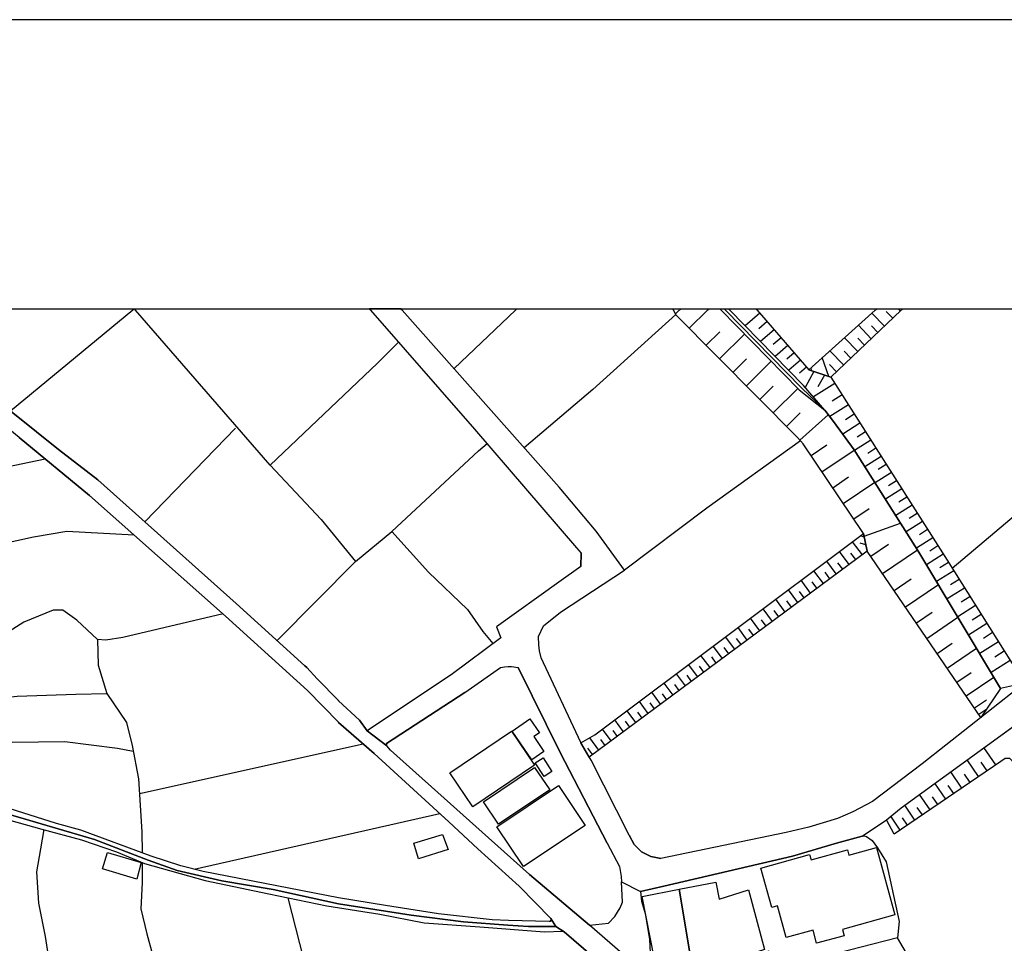
# Model space of a CAD drawing. Extents: x -10 to 410, y -24 to 273.
# Drawn here: x 233 to 313, y 198 to 273 of the extents above; entities that cross this region are included whole.
import ezdxf

# ---------------------------------------------------------------- set-up
doc = ezdxf.new("R2010")
doc.units = 0
for name, color, linetype in [('05_DM_LINE', 7, 'Continuous'), ('06_HOUSE_POLY', 160, 'Continuous'), ('08_ROAD_LINE', 3, 'Continuous'), ('09_ROAD_POLY', 5, 'Continuous'), ('12_KASEN_LINE', 4, 'Continuous'), ('印刷レイアウト', 1, 'Continuous'), ('印刷用フレーム', 1, 'Continuous'), ('背景', 3, 'Continuous')]:
    doc.layers.add(name, color=color, linetype=linetype)

msp = doc.modelspace()

# ---------------------------------------------------------------- linework, layer by layer
at = {"layer": '05_DM_LINE', "color": 253}
for p, q in [((242.607414, 249.589417), (242.557804, 249.550315)), ((242.687684, 249.65384), (242.607414, 249.589417)), ((242.693541, 249.647122), (242.742461, 249.589417)), ((242.742461, 249.589417), (242.782425, 249.550315)), ((273.687687, 249.589417), (273.642556, 249.550315)), ((273.750732, 249.647122), (273.687687, 249.589417)), ((286.405257, 249.647122), (286.453144, 249.589417)), ((286.487595, 249.550315), (286.453144, 249.589417)), ((286.942692, 249.550315), (286.992301, 249.589417)), ((287.062581, 249.647122), (286.992301, 249.589417)), ((289.252973, 249.550315), (289.298104, 249.589417)), ((289.359427, 249.647122), (289.298104, 249.589417)), ((290.276855, 249.647122), (290.328187, 249.589417)), ((290.962085, 249.647122), (291.027542, 249.589417)), ((293.210354, 249.647122), (293.257897, 249.589417)), ((293.257897, 249.589417), (293.293037, 249.550315)), ((302.877981, 249.550315), (302.923112, 249.589417)), ((302.986157, 249.647122), (302.923112, 249.589417)), ((304.76107, 249.647122), (304.81757, 249.589417)), ((304.857533, 249.550315), (304.81757, 249.589417)), ((305.01773, 249.589417), (304.977767, 249.550315)), ((305.076641, 249.647122), (305.01773, 249.589417)), ((242.557804, 249.550315), (232.617326, 241.354949)), ((273.642556, 249.550315), (268.66336, 244.800217)), ((286.652615, 249.259204), (286.942692, 249.550315)), ((287.767792, 248.079603), (289.252973, 249.550315)), ((293.492163, 249.313981), (292.307739, 248.284759)), ((297.472626, 244.708577), (302.877981, 249.550315)), ((303.623155, 248.253408), (302.607541, 249.310019)), ((304.302873, 248.903843), (303.772673, 249.454541)), ((304.913344, 249.489681), (304.857533, 249.550315)), ((294.092988, 248.624618), (293.422917, 248.044463)), ((302.557587, 247.233832), (301.507867, 248.323688)), ((303.092955, 247.749563), (302.578258, 248.284759)), ((289.133084, 246.698809), (290.242405, 247.800378)), ((290.232414, 245.595173), (292.262953, 247.609003)), ((294.667974, 247.954546), (293.562788, 246.999566)), ((295.227802, 247.310141), (294.597694, 246.769089)), ((301.453434, 246.179289), (300.373052, 247.310141)), ((302.008095, 246.708455), (301.47755, 247.265183)), ((295.767649, 246.679172), (294.742388, 245.794472)), ((291.322442, 244.493604), (292.427973, 245.583459)), ((296.293026, 246.073697), (295.703225, 245.563995)), ((299.097678, 244.159774), (298.572301, 245.694908)), ((300.317586, 245.089433), (299.197241, 246.253358)), ((300.88775, 245.640131), (300.342735, 246.214429)), ((292.413159, 243.394101), (294.432674, 245.394151)), ((296.798077, 245.483896), (295.847919, 244.669476)), ((297.293137, 244.913561), (296.737443, 244.438999)), ((297.657284, 244.644154), (297.717917, 244.810036)), ((299.732609, 244.528743), (299.167958, 245.124573)), ((297.902574, 244.564056), (297.19254, 243.274901)), ((298.767638, 244.268983), (298.217801, 243.329678)), ((293.49802, 242.300283), (294.592871, 243.384283)), ((294.583225, 241.204571), (296.587926, 243.194803)), ((299.593083, 243.604941), (297.85262, 242.499582)), ((300.182883, 242.675282), (299.367429, 242.159724)), ((300.703092, 241.858967), (299.187595, 240.899852)), ((295.672909, 240.105069), (296.777406, 241.198714)), ((296.752946, 238.993681), (299.067361, 241.054192)), ((301.177827, 241.105008), (300.458146, 240.644054)), ((301.637747, 240.378437), (300.237316, 239.489775)), ((243.552748, 232.349125), (250.897692, 239.95469)), ((302.088021, 239.679255), (301.402447, 239.243623)), ((297.66314, 237.733982), (298.958152, 238.605074)), ((302.517624, 238.999537), (301.192641, 238.159623)), ((298.547841, 236.425362), (301.173003, 238.189079)), ((303.357539, 237.675243), (302.03221, 236.833434)), ((302.937581, 238.333428), (302.277501, 237.913643)), ((303.777496, 237.015162), (303.112592, 236.595205)), ((299.422895, 235.128456), (300.717906, 235.999548)), ((304.197453, 236.35491), (302.873158, 235.515168)), ((318.522504, 236.503394), (309.128073, 228.573817)), ((300.282446, 233.84912), (302.838018, 235.569773)), ((304.61741, 235.688973), (303.953196, 235.269016)), ((305.032199, 235.028893), (303.713072, 234.188978)), ((305.873147, 233.70856), (304.552987, 232.868646)), ((305.45319, 234.36864), (304.79311, 233.948683)), ((301.128217, 232.589421), (302.387744, 233.438981)), ((306.293104, 233.044518), (305.633024, 232.624561)), ((301.972955, 231.198808), (304.937804, 232.25938)), ((306.713062, 232.384265), (305.392556, 231.544523)), ((301.992247, 231.099072), (301.67771, 231.220167)), ((307.133019, 231.724185), (306.472938, 231.304228)), ((301.833084, 229.685033), (301.043123, 230.743711)), ((302.123161, 230.489807), (301.657384, 230.634329)), ((302.512801, 229.569794), (303.953196, 230.55423)), ((307.552976, 231.060143), (306.232471, 230.220228)), ((307.972933, 230.39989), (307.307685, 229.979933)), ((300.772683, 228.899896), (299.987546, 229.954612)), ((301.302884, 229.294531), (300.907387, 229.819908)), ((303.482595, 228.15386), (306.312741, 230.089315)), ((308.397713, 229.733953), (307.047925, 228.874574)), ((299.717795, 228.11872), (298.937481, 229.169474)), ((300.242139, 228.509394), (299.852843, 229.034771)), ((308.822493, 229.060093), (308.137953, 228.628422)), ((298.672898, 227.33944), (297.897751, 228.384337)), ((299.192418, 227.729941), (298.807601, 228.253423)), ((309.257954, 228.374519), (307.867169, 227.499464)), ((297.628, 226.563949), (296.857677, 227.605056)), ((298.147521, 226.954622), (297.762703, 227.474143)), ((304.423107, 226.778923), (305.798044, 227.720295)), ((305.338124, 225.438953), (308.008073, 227.26916)), ((309.69238, 227.679126), (308.992337, 227.239704)), ((296.587926, 225.794486), (295.822426, 226.829565)), ((297.107446, 226.179131), (296.722629, 226.698824)), ((310.133008, 226.979944), (308.712939, 226.089387)), ((295.557842, 225.028814), (294.793031, 226.060103)), ((296.07254, 225.413631), (295.687722, 225.92919)), ((310.578114, 226.269048), (309.862568, 225.819808)), ((294.527414, 224.268998), (293.767771, 225.294431)), ((295.043145, 224.649854), (294.663151, 225.163517)), ((306.222824, 224.144113), (307.517836, 225.028814)), ((311.027355, 225.554191), (309.578347, 224.640207)), ((311.487275, 224.829687), (310.753125, 224.364772)), ((293.508011, 223.509355), (292.748022, 224.528758)), ((294.01754, 223.89021), (293.637891, 224.399912)), ((307.083065, 222.884242), (309.602808, 224.605067)), ((311.94754, 224.095193), (310.463048, 223.159677)), ((292.487573, 222.753501), (291.737576, 223.769115)), ((292.998136, 223.134356), (292.617453, 223.640096)), ((312.413317, 223.355014), (311.663319, 222.878385)), ((291.477816, 222.003503), (290.727818, 223.015156)), ((291.982522, 222.378502), (291.607696, 222.884242)), ((307.918156, 221.663645), (309.13772, 222.499597)), ((312.882883, 222.605017), (311.367386, 221.649864)), ((290.468058, 221.253506), (289.722884, 222.259302)), ((290.972765, 221.628505), (290.597938, 222.134245)), ((308.727753, 220.47991), (311.097635, 222.099105)), ((313.36244, 221.845201), (312.592806, 221.364783)), ((289.463124, 220.515222), (288.722773, 221.509304)), ((289.96783, 220.884364), (289.593004, 221.384248)), ((313.843031, 221.079701), (312.293083, 220.105084)), ((287.458078, 219.024874), (286.722895, 220.00931)), ((288.45819, 219.769014), (287.722662, 220.759307)), ((288.962896, 220.140224), (288.592893, 220.640107)), ((309.512891, 219.329593), (310.663208, 220.11473)), ((286.453144, 218.278838), (285.722784, 219.259313)), ((287.958306, 219.394016), (287.592782, 219.89011)), ((310.277357, 218.208558), (312.51288, 219.733875)), ((285.447521, 217.534698), (284.722673, 218.515172)), ((285.947404, 217.90384), (285.588081, 218.394077)), ((286.953372, 218.649875), (286.587847, 219.144074)), ((284.442586, 216.788662), (283.722906, 217.765175)), ((284.947293, 217.159699), (284.583146, 217.649936)), ((310.937782, 217.239798), (311.907232, 217.90384)), ((283.437652, 216.044522), (282.722795, 217.015177)), ((283.942358, 216.413664), (283.583035, 216.903901)), ((311.292971, 216.724067), (311.937549, 217.163661)), ((282.437541, 215.300381), (281.722683, 216.26518)), ((282.937769, 215.669523), (282.578101, 216.153904)), ((281.432606, 214.554173), (280.722917, 215.515183)), ((281.932834, 214.929172), (281.578334, 215.409763)), ((280.428016, 213.810033), (279.687665, 214.810144)), ((280.9279, 214.185031), (280.578223, 214.659766)), ((261.2881, 214.30027), (243.097651, 210.253488)), ((279.927789, 213.438996), (279.532292, 213.97023)), ((312.673077, 212.604938), (311.712929, 214.015188)), ((311.277469, 211.65392), (310.347637, 213.019039)), ((311.967866, 212.12452), (311.498299, 212.819912)), ((309.922857, 210.729945), (309.01783, 212.05424)), ((310.592928, 211.189004), (310.137831, 211.858903)), ((308.60752, 209.833531), (307.732465, 211.114762)), ((309.257954, 210.27881), (308.81767, 210.929244)), ((307.338002, 208.964334), (306.487408, 210.20853)), ((307.967765, 209.399966), (307.538162, 210.028868)), ((306.102591, 208.124592), (305.282313, 209.329514)), ((306.713062, 208.544377), (306.297928, 209.153814)), ((247.557671, 204.144128), (267.498229, 208.653758)), ((304.913344, 207.313961), (304.152322, 208.435167)), ((305.498321, 207.714453), (305.102824, 208.300292)), ((276.012782, 199.038669), (277.50313, 199.114806)), ((304.678044, 198.569792), (294.708282, 196.009224))]:
    msp.add_line(p, q, dxfattribs=at)
for points in [[(290.328187, 249.589417), (296.703337, 243.073707), (298.782452, 241.413688)], [(298.782452, 241.413688), (297.057837, 243.429241), (291.027542, 249.589417)], [(264.142706, 246.958569), (262.432905, 245.239811), (253.732661, 236.964347), (242.782425, 249.550315)], [(286.682587, 249.198743), (279.947426, 243.108847), (274.362581, 238.358922)], [(311.467982, 216.470163), (302.232715, 229.983895), (301.927824, 231.403791), (297.017529, 238.694819), (296.5676, 239.198836), (286.718072, 249.140176), (286.487595, 249.550315)], [(293.293037, 249.550315), (297.472626, 244.708577), (299.277512, 244.09914), (308.712939, 229.233898), (314.998172, 219.243637)], [(304.977767, 249.550315), (299.277512, 244.09914), (297.472626, 244.708577)], [(314.998172, 219.243637), (313.052726, 218.829537), (306.432631, 229.903796), (301.157501, 238.2144), (299.497998, 240.509351), (298.782452, 241.413688)], [(298.782452, 241.413688), (299.497998, 240.509351), (301.157501, 238.2144), (306.432631, 229.903796), (313.052726, 218.829537), (311.467982, 216.470163)], [(263.607682, 231.563988), (270.642567, 238.114837), (271.342955, 238.714456)], [(296.8029, 238.939076), (289.192339, 233.464303), (282.507821, 228.429123)], [(235.458152, 237.444938), (228.527653, 236.019013), (225.038116, 235.208554), (221.33326, 233.509261), (213.98246, 230.69479)], [(253.732661, 236.964347), (257.873321, 232.554281), (260.647656, 229.128478), (254.282498, 222.708542)], [(242.668047, 231.274944), (237.20826, 231.579663), (234.498003, 231.108891), (230.647765, 230.275005), (227.607468, 229.560148), (224.607479, 228.03466), (221.032503, 226.474204), (216.232452, 224.519112)], [(260.647656, 229.128478), (263.607682, 231.563988), (266.597681, 228.265137), (269.753044, 225.233969), (270.998101, 223.435113), (271.822512, 222.470142)], [(279.652525, 213.233841), (278.972808, 214.403795), (280.092809, 215.044411), (301.927824, 231.403791)], [(301.927824, 231.403791), (302.232715, 229.983895), (279.652525, 213.233841)], [(249.892757, 224.878436), (241.748207, 222.954522), (240.382916, 222.733864), (239.692518, 222.810173), (238.017858, 224.354953), (236.877875, 225.179192), (236.107552, 225.169374), (233.70322, 224.204575), (230.407297, 222.118742), (226.982528, 220.345207), (224.492413, 219.483933), (221.982661, 218.864849), (218.682604, 217.554163)], [(239.692518, 222.810173), (239.742472, 220.70453), (240.447339, 218.413542), (242.04793, 216.060025), (242.522664, 214.179175)], [(219.987261, 213.823813), (222.097727, 215.064048), (227.047984, 216.864799), (230.55268, 217.894021), (233.177843, 218.194778), (237.927941, 218.358937), (240.447339, 218.413542)], [(304.42793, 206.983921), (303.797822, 208.140095), (304.977767, 209.108856), (314.758049, 216.23004), (320.182696, 209.65387), (328.29314, 199.98986), (327.177962, 198.364808)], [(227.562682, 209.784611), (227.453128, 210.233851), (227.173041, 211.393987), (227.557859, 212.618719), (228.92315, 213.589374), (232.767877, 214.444792), (237.052886, 214.509215), (241.333073, 213.980048), (242.607414, 213.724078)], [(242.522664, 214.179175), (243.017725, 211.479942), (243.298155, 207.169439), (243.328128, 205.458605)], [(327.177962, 198.364808), (315.722675, 211.099087), (313.807891, 213.124459), (313.447534, 213.128421), (313.072363, 212.878479), (304.42793, 206.983921)], [(235.337918, 207.358919), (235.067478, 205.794501), (234.742261, 203.919508), (234.902458, 201.368587), (235.458152, 198.679173), (236.087915, 194.4703), (236.128223, 191.708539), (236.453095, 188.573675), (237.132812, 185.394024), (237.712967, 182.913555)], [(301.812758, 206.82958), (299.742255, 206.265101), (296.157289, 205.204701), (285.703147, 202.759372), (283.798009, 202.313921)], [(301.812758, 206.82958), (301.972955, 206.849045), (302.157267, 206.800297), (302.633035, 206.480075), (303.062638, 205.884246), (303.757859, 204.743747)], [(243.333295, 204.675362), (243.333295, 203.399988), (243.317448, 203.069775), (243.227531, 200.925376), (243.708122, 198.87451), (244.623139, 195.525016), (245.883011, 191.819816), (247.722692, 187.249552), (247.957992, 186.444778)], [(303.757859, 204.743747), (304.833073, 199.884268), (304.678044, 198.569792)], [(255.168232, 201.819895), (258.003201, 190.679145), (258.572331, 189.614783)], [(308.437676, 191.878383), (307.177805, 194.319922), (304.678044, 198.569792)]]:
    msp.add_lwpolyline(points, dxfattribs=at)
at = {"layer": '06_HOUSE_POLY', "color": 255}
for points in [[(274.975808, 213.032647), (273.385897, 215.362737), (274.831114, 216.349068), (275.600749, 215.218216), (275.146685, 214.907812), (275.965929, 213.708575), (274.975808, 213.032647)], [(270.201251, 209.198773), (268.32643, 211.95261), (273.31665, 215.343273), (275.185615, 212.587368), (270.201251, 209.198773)], [(275.970752, 211.667528), (275.265885, 212.769097), (275.906329, 213.183198), (276.616363, 212.083523), (275.970752, 211.667528)], [(272.281399, 207.782666), (271.045988, 209.61873), (275.201462, 212.407707), (276.430672, 210.57371), (272.281399, 207.782666)], [(274.300914, 204.343255), (272.140839, 207.583539), (277.161377, 210.929244), (279.321452, 207.688959), (274.300914, 204.343255)], [(265.76569, 204.968368), (265.386041, 206.247531), (267.736285, 206.952743), (268.185525, 205.724221), (265.76569, 204.968368)], [(298.121338, 198.118656), (297.831261, 199.183191), (295.651549, 198.577715), (294.935658, 201.167566), (294.470915, 201.038547), (293.586214, 204.228016), (297.541184, 205.323729), (297.661418, 204.888269), (300.626267, 205.708546), (300.746156, 205.278771), (302.970654, 205.894065), (304.481673, 200.417569), (300.211133, 199.237796), (300.350659, 198.73395), (298.121338, 198.118656)], [(242.885777, 203.327641), (240.116265, 204.173412), (240.510729, 205.487888), (243.236488, 204.692932), (242.885777, 203.327641)], [(286.946482, 202.503402), (288.015839, 196.212485), (284.881147, 195.603048), (284.62621, 196.903743), (284.916287, 196.958521), (283.946493, 201.917563), (286.946482, 202.503402)], [(286.946482, 202.503402), (289.935791, 203.087345), (290.206231, 201.712408), (292.590926, 202.448797), (293.896617, 197.608955), (289.56062, 196.163565), (288.100589, 195.804241), (288.015839, 196.212485), (286.946482, 202.503402)]]:
    msp.add_lwpolyline(points, close=True, dxfattribs=at)
at = {"layer": '08_ROAD_LINE', "color": 253}
for p, q in [((261.783849, 249.647122), (261.837937, 249.589417)), ((261.837937, 249.589417), (261.8779, 249.550315)), ((264.36457, 249.647122), (264.417969, 249.589417)), ((264.458276, 249.550315), (264.417969, 249.589417)), ((278.972808, 228.733842), (278.987278, 229.819908)), ((301.812758, 206.82958), (303.797822, 208.140095))]:
    msp.add_line(p, q, dxfattribs=at)
for points in [[(259.282365, 201.810076), (259.262728, 201.814038), (248.28252, 203.95861), (246.472811, 204.419392), (244.067445, 205.189026), (238.333084, 207.309999), (236.362489, 207.849156), (231.468042, 209.390148), (230.032471, 209.708474), (224.748039, 209.874528), (223.057875, 210.108967), (221.237486, 210.743726), (220.932595, 211.028807), (220.777566, 211.489761), (219.867372, 214.185031), (215.748071, 225.89405), (213.717877, 231.409648), (208.843066, 245.185034), (208.062752, 247.214368), (207.767852, 247.954546), (207.232484, 249.550315)], [(259.282365, 216.063987), (259.262728, 216.083451), (256.762967, 218.659694), (250.107731, 224.688955), (239.043118, 234.483879), (233.328394, 239.204693), (224.682926, 246.269033), (220.833032, 249.550315)], [(222.862538, 249.550315), (225.57245, 247.153906), (230.992274, 242.649961), (236.538189, 238.233865), (239.732482, 235.759253), (250.967971, 225.714388), (256.538346, 220.66939), (256.703366, 220.519012), (257.548104, 219.599171), (259.262728, 217.845273), (259.282365, 217.819779)], [(261.8779, 249.550315), (270.333198, 239.890095), (278.602805, 230.249512), (278.987278, 229.819908)], [(282.507821, 228.429123), (280.217866, 231.589309), (277.192383, 235.163596), (264.458276, 249.550315)], [(278.972808, 228.733842), (277.177913, 227.448821), (272.117413, 223.814073), (272.453309, 222.939019), (268.543126, 220.003453), (261.617451, 215.378413)], [(282.902629, 206.894004), (279.797909, 212.983899), (278.963162, 214.425327), (275.753022, 221.319824), (275.592825, 221.878446), (275.538048, 222.364722), (275.527368, 223.028764), (275.918042, 223.899856), (277.312617, 225.024852), (282.507821, 228.429123)], [(325.418207, 226.640085), (322.673155, 224.628494), (316.317643, 220.288535), (306.682745, 212.694855), (302.652327, 209.644051), (301.067584, 208.788634), (299.802889, 208.259295), (297.48744, 207.550294), (295.637769, 207.128442), (285.467847, 205.015221)], [(303.797822, 208.140095), (304.977767, 209.108856), (315.647572, 216.878407), (316.357606, 217.435135), (317.262977, 218.204597), (320.257799, 220.438913), (322.472651, 221.89016), (323.902365, 222.983978), (325.062674, 223.78858), (327.267535, 223.989773)], [(269.532213, 218.503459), (272.44263, 220.509366), (272.767847, 220.589464), (273.047933, 220.595321), (273.333187, 220.608929), (273.883024, 220.515222)], [(281.09292, 206.243742), (277.272654, 213.60505), (273.883024, 220.515222)], [(269.532213, 218.503459), (263.172911, 214.339372), (263.182902, 214.163672)], [(259.282365, 217.819779), (260.987343, 216.23383), (261.617451, 215.378413)], [(276.512665, 200.128353), (273.958127, 202.749554), (270.602604, 205.800358), (268.242369, 207.974213), (262.163154, 213.534597), (259.282365, 216.063987)], [(263.182902, 214.163672), (263.512942, 213.810033), (274.788395, 203.698678), (278.788151, 200.333508), (279.668028, 199.583511)], [(259.282365, 201.323801), (259.262728, 201.329658), (253.95797, 202.499612), (249.798017, 203.198794), (246.16792, 204.02889), (243.822499, 204.874489), (239.453429, 206.538642), (230.302911, 209.239769)], [(282.902629, 206.894004), (283.302949, 206.149863), (283.902395, 205.560063), (284.642746, 205.169389), (285.467847, 205.015221)], [(301.812758, 206.82958), (299.742255, 206.265101), (296.157289, 205.204701), (285.703147, 202.759372), (283.798009, 202.313921)], [(281.09292, 206.243742), (282.093031, 204.349112), (282.242204, 203.534691), (282.272521, 203.114734)], [(279.668028, 199.583511), (281.213154, 199.739746), (281.737497, 200.28476), (282.168134, 200.993761), (282.337977, 201.458504), (282.272521, 203.114734)], [(276.512665, 200.128353), (276.507842, 199.890125), (276.382785, 199.890125), (273.083073, 199.974185), (271.762912, 200.034646), (267.402455, 200.519027), (263.102631, 201.175317), (259.282365, 201.810076)], [(283.798009, 202.313921), (283.897572, 201.528784), (284.192472, 200.524883), (284.552829, 198.419413), (284.59796, 197.355051), (284.612429, 195.274902), (285.18776, 195.050282), (285.53227, 195.050282), (291.152599, 196.464322), (294.272477, 197.509391)], [(276.932623, 199.470167), (276.387953, 199.489804), (274.708124, 199.483948), (273.038287, 199.579549), (269.41818, 199.858946), (265.192426, 200.39397), (259.282365, 201.323801)], [(263.427848, 191.104959), (263.567375, 191.153879), (265.472857, 191.720253), (274.742231, 194.14405), (278.822257, 195.390141), (279.557785, 195.698821), (279.748299, 195.913623), (279.897472, 196.17924), (279.998069, 196.454675), (280.022529, 196.694798), (279.958105, 197.025011), (277.607517, 199.050382), (276.932623, 199.470167)]]:
    msp.add_lwpolyline(points, dxfattribs=at)
at = {"layer": '09_ROAD_POLY', "color": 7}
for points in [[(316.317643, 220.288535), (306.682745, 212.694855), (302.652327, 209.644051), (301.067584, 208.788634), (299.802889, 208.259295), (297.48744, 207.550294), (295.637769, 207.128442), (285.467847, 205.015221), (284.642746, 205.169389), (283.902395, 205.560063), (283.302949, 206.149863), (282.902629, 206.894004), (279.797909, 212.983899), (278.963162, 214.425327), (275.753022, 221.319824), (275.592825, 221.878446), (275.538048, 222.364722), (275.527368, 223.028764), (275.918042, 223.899856), (277.312617, 225.024852), (282.507821, 228.429123), (280.217866, 231.589309), (277.192383, 235.163596), (264.458276, 249.550315), (264.417969, 249.589417), (264.36457, 249.647122), (261.783849, 249.647122), (261.837937, 249.589417), (261.8779, 249.550315), (270.333198, 239.890095), (278.602805, 230.249512), (278.987278, 229.819908), (278.972808, 228.733842), (277.177913, 227.448821), (272.117413, 223.814073), (272.453309, 222.939019), (268.543126, 220.003453), (261.617451, 215.378413), (263.190481, 214.155748), (263.182902, 214.163672), (263.172911, 214.339372), (269.532213, 218.503459), (272.44263, 220.509366), (272.767847, 220.589464), (273.047933, 220.595321), (273.333187, 220.608929), (273.883024, 220.515222), (277.272654, 213.60505), (281.09292, 206.243742), (282.093031, 204.349112), (282.242204, 203.534691), (282.272521, 203.114734), (282.272521, 203.112839), (283.798009, 202.312027), (283.798009, 202.313921), (285.703147, 202.759372), (296.157289, 205.204701), (299.742255, 206.265101), (301.812758, 206.82958), (303.797822, 208.140095), (304.977767, 209.108856), (315.647572, 216.878407)], [(284.611396, 195.273008), (279.668028, 199.583511), (278.788151, 200.333508), (274.788395, 203.698678), (263.512942, 213.810033), (263.190481, 214.155748), (261.617451, 215.378413), (260.987343, 216.23383), (259.282365, 217.819779), (259.262728, 217.845273), (257.548104, 219.599171), (256.703366, 220.519012), (256.538346, 220.66939), (250.967971, 225.714388), (239.732482, 235.759253), (236.538189, 238.233865), (230.992274, 242.649961)], [(233.328394, 239.204693), (239.043118, 234.483879), (250.107731, 224.688955), (256.762967, 218.659694), (259.262728, 216.083451), (259.282365, 216.063987), (262.163154, 213.534597), (268.242369, 207.974213), (270.602604, 205.800358), (273.958127, 202.749554), (276.512665, 200.128353), (276.9309, 199.470167), (276.932623, 199.470167), (277.607517, 199.050382), (279.958105, 197.025011)], [(230.302911, 209.239769), (239.453429, 206.538642), (243.822499, 204.874489), (246.16792, 204.02889), (249.798017, 203.198794), (253.95797, 202.499612), (259.262728, 201.329658), (259.282365, 201.323801), (265.192426, 200.39397), (269.41818, 199.858946), (273.038287, 199.579549), (274.708124, 199.483948), (276.387953, 199.489804), (276.9309, 199.470167), (276.512665, 200.128353), (276.507842, 199.890125), (276.382785, 199.890125), (273.083073, 199.974185), (271.762912, 200.034646), (267.402455, 200.519027), (263.102631, 201.175317), (259.282365, 201.810076), (259.262728, 201.814038), (248.28252, 203.95861), (246.472811, 204.419392), (244.067445, 205.189026), (238.333084, 207.309999), (236.362489, 207.849156), (231.468042, 209.390148)]]:
    msp.add_lwpolyline(points, dxfattribs=at)
msp.add_lwpolyline([(283.798009, 202.312027), (283.897572, 201.528784), (284.192472, 200.524883), (284.552829, 198.419413), (284.59796, 197.355051), (284.612429, 195.274902), (285.18776, 195.050282), (285.53227, 195.050282), (291.152599, 196.464322), (294.272477, 197.509391), (294.708282, 196.009224), (289.817624, 194.743669), (287.583135, 194.163515), (287.048112, 193.77887), (286.402501, 192.62459), (284.611396, 195.273008), (279.668028, 199.583511), (281.213154, 199.739746), (281.737497, 200.28476), (282.168134, 200.993761), (282.337977, 201.458504), (282.272521, 203.112839), (283.798009, 202.312027)], close=True, dxfattribs=at)
at = {"layer": '12_KASEN_LINE', "color": 7}
for points in [[(313.051004, 218.827642), (306.431597, 229.903796), (301.156467, 238.212505), (299.496275, 240.509351), (298.781418, 241.413688), (296.881104, 243.253369), (290.716105, 249.54842), (290.675109, 249.589417), (290.616542, 249.647122)], [(221.93064, 208.878379), (223.680748, 208.878379), (226.546034, 208.83342), (228.095983, 208.76314), (230.540967, 208.679252), (232.460919, 208.1382), (235.185645, 207.398021), (238.406464, 206.519005), (241.241433, 205.554206), (243.505895, 204.599053), (248.446506, 203.228078), (253.60657, 202.144078), (258.335997, 201.153786), (262.640644, 200.493705), (266.231467, 199.772991), (270.765902, 199.464311), (276.010715, 199.038669)]]:
    msp.add_lwpolyline(points, dxfattribs=at)
at = {"layer": '印刷レイアウト', "color": 7}
for points in [[(-10.309448, -23.852808), (409.661817, -23.852808), (409.632878, 273.147152), (-10.338387, 273.147152)], [(399.647269, -0.352433), (-0.353122, -0.352433), (-0.353122, 249.647122), (399.647269, 249.647122)]]:
    msp.add_lwpolyline(points, close=True, dxfattribs=at)
at = {"layer": '印刷用フレーム', "color": 7}
msp.add_lwpolyline([(399.647268, -0.352778), (-0.352778, -0.352778), (-0.352778, 249.647122), (399.647268, 249.647122)], close=True, dxfattribs=at)
msp.add_lwpolyline([(399.647268, -0.352778), (-0.352778, -0.352778), (-0.352778, 249.647122), (399.647268, 249.647122)], close=True, dxfattribs=at)
at = {"layer": '背景', "color": 7}
msp.add_lwpolyline([(399.647268, -0.352778), (-0.352778, -0.352778), (-0.352778, 249.647122), (399.647268, 249.647122)], close=True, dxfattribs=at)

doc.saveas('drawing.dxf')
